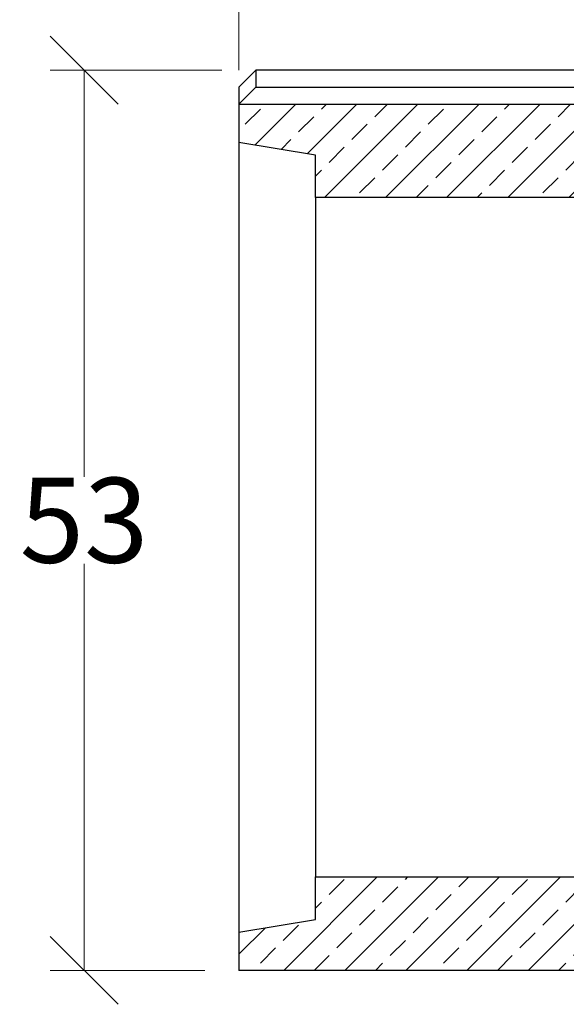
# Model space of a CAD drawing. Units: millimetres. Extents: x -3230 to 16300, y -13670 to 6842.
# Drawn here: x 4103 to 4424, y -1374 to -794 of the extents above; entities that cross this region are included whole.
import ezdxf

# ---------------------------------------------------------------- set-up
doc = ezdxf.new("R2010")
doc.units = ezdxf.units.MM
doc.layers.add('Bauteil', color=7, linetype='Continuous')
doc.layers.add('dimensioning', color=7, linetype='Continuous')
doc.styles.add('Schlitzrinne Textstile', font='arial.ttf')
doc.dimstyles.new('Schlitzrinne Bemaßung', dxfattribs={"dimtxt": 35, "dimasz": 35, "dimexe": 20, "dimexo": 20, "dimgap": 0.09, "dimtad": 0, "dimtih": 1, "dimtoh": 1, "dimdec": 0, "dimlfac": 0.1, "dimzin": 0, "dimdsep": 46, "dimtxsty": 'Schlitzrinne Textstile', "dimblk": 'OBLIQUE', "dimblk1": 'OBLIQUE', "dimblk2": 'OBLIQUE', "dimcen": 0.09, "dimadec": 0, "dimazin": 0, "dimtfac": 1, "dimtdec": 4, "dimtofl": 0, "dimtmove": 0, "dimatfit": 3, "dimldrblk": 'OBLIQUE', "dimfxl": 1, "dimtolj": 1, "dimtzin": 0, "dimlwd": 5, "dimlwe": 5, "dimarcsym": 0})

# ---------------------------------------------------------------- blocks, each defined once
blk = doc.blocks.new('_Oblique')
at = {"color": 0, "linetype": 'ByBlock', "lineweight": -2}
blk.add_line((-0.5, -0.5), (0.5, 0.5), dxfattribs=at)
blk = doc.blocks.new('*D124')
at = {"layer": 'Defpoints', "color": 0, "transparency": 16777216}
for p in [(4231.79, -749.96), (4231.79, -843.6), (5231.79, -843.6)]:
    blk.add_point(p, dxfattribs=at)
at = {"layer": 'dimensioning', "color": 0, "lineweight": 5, "transparency": 16777216}
for p, q in [((4231.79, -823.6), (4231.79, -729.96)), ((5231.79, -823.6), (5231.79, -729.96)), ((4231.79, -749.96), (4678.91, -749.96)), ((5231.79, -749.96), (4784.68, -749.96))]:
    blk.add_line(p, q, dxfattribs=at)
at = {"layer": 'dimensioning', "color": 0, "lineweight": 5, "transparency": 16777216, "xscale": 40, "yscale": 40, "zscale": 40, "rotation": 180}
blk.add_blockref('_Oblique', (4231.79, -749.96), dxfattribs=at)
at = {"layer": 'dimensioning', "color": 0, "lineweight": 5, "transparency": 16777216, "xscale": 40, "yscale": 40, "zscale": 40}
blk.add_blockref('_Oblique', (5231.79, -749.96), dxfattribs=at)
at = {"layer": 'dimensioning', "color": 0, "transparency": 16777216, "insert": (4731.79, -749.96), "char_height": 50, "attachment_point": 5, "style": 'Schlitzrinne Textstile'}
blk.add_mtext('\\A1;100', dxfattribs=at)
blk = doc.blocks.new('*D135')
at = {"layer": 'Defpoints', "color": 0, "transparency": 16777216}
for p in [(4140.68, -823.6), (4241.79, -823.6), (4231.79, -1353.6)]:
    blk.add_point(p, dxfattribs=at)
at = {"layer": 'dimensioning', "color": 0, "lineweight": 5, "transparency": 16777216}
for p, q in [((4221.79, -823.6), (4120.68, -823.6)), ((4140.68, -823.6), (4140.68, -1062.96)), ((4140.68, -1353.6), (4140.68, -1114.23)), ((4211.79, -1353.6), (4120.68, -1353.6))]:
    blk.add_line(p, q, dxfattribs=at)
at = {"layer": 'dimensioning', "color": 0, "lineweight": 5, "transparency": 16777216, "xscale": 40, "yscale": 40, "zscale": 40}
for p, rotation in [((4140.68, -823.6), 90), ((4140.68, -1353.6), 270)]:
    blk.add_blockref('_Oblique', p, dxfattribs=dict(at, rotation=rotation))
at = {"layer": 'dimensioning', "color": 0, "transparency": 16777216, "insert": (4140.68, -1088.6), "char_height": 50, "attachment_point": 5, "style": 'Schlitzrinne Textstile'}
blk.add_mtext('\\A1;53', dxfattribs=at)

msp = doc.modelspace()

# ---------------------------------------------------------------- hatches: boundary and pattern name
at = {"layer": 'Bauteil'}
h = msp.add_hatch(dxfattribs=at)
h.set_pattern_fill('ANSI33', color=256, scale=4)
h.set_pattern_definition([(45, (1092.281, -3334.06), (-17.96051, 17.96051), []), (45, (1110.242, -3334.06), (-17.96051, 17.96051), [12.7, -6.35])])
h.paths.add_polyline_path([(4276.79, -1298.6), (4276.79, -1323.6), (4231.79, -1331.1), (4231.79, -1353.6), (5231.79, -1353.6), (5231.79, -1326.25), (5231.79, -1298.6)])
h.paths.add_polyline_path([(4481.92, -898.6), (4483.84, -843.6), (4231.79, -843.6), (4231.79, -866.1), (4276.79, -873.6), (4276.79, -898.6)])
h.paths.add_polyline_path([(4982.44, -843.6), (4984.36, -898.6), (5231.79, -898.6), (5231.79, -870.95), (5231.79, -843.6)])
h.paths.add_polyline_path([(5250.79, -878.8), (5250.79, -873.6), (5231.79, -870.95), (5231.79, -898.6), (5250.79, -898.6)])
h.paths.add_polyline_path([(5276.79, -898.6), (5276.79, -883.6), (5250.79, -878.8), (5250.79, -898.6)])
h.paths.add_polyline_path([(5250.79, -1298.6), (5231.79, -1298.6), (5231.79, -1326.25), (5250.79, -1323.6), (5250.79, -1318.4)])
h.paths.add_polyline_path([(5276.79, -1313.6), (5276.79, -1298.6), (5250.79, -1298.6), (5250.79, -1318.4)])

# ---------------------------------------------------------------- linework, layer by layer
for p, q in [((4231.79, -833.6), (4241.79, -823.6)), ((5221.79, -823.6), (4241.79, -823.6)), ((4231.79, -833.6), (4231.79, -1353.6)), ((4241.79, -833.6), (4231.79, -843.6)), ((4241.79, -833.6), (4484.19, -833.6)), ((4231.79, -843.6), (4489.66, -843.6)), ((4276.79, -873.6), (4231.79, -866.1)), ((4276.79, -898.6), (4276.79, -1298.6)), ((4517.41, -898.6), (4276.79, -898.6)), ((4276.79, -1298.6), (5276.79, -1298.6)), ((4231.79, -1331.1), (4276.79, -1323.6)), ((5231.79, -1353.6), (4231.79, -1353.6))]:
    msp.add_line(p, q, dxfattribs=at)
at = {"layer": 'Bauteil', "linetype": 'Continuous'}
for p, q in [((4241.79, -823.6), (4241.79, -833.6)), ((4276.79, -898.6), (4276.79, -873.6)), ((4276.79, -1323.6), (4276.79, -1298.6))]:
    msp.add_line(p, q, dxfattribs=at)

# ---------------------------------------------------------------- dimensions: what is measured, and where the dimension line sits
at = {"layer": 'dimensioning', "color": 5}
dim = msp.add_linear_dim(base=(4231.79, -749.96), p1=(5231.79, -843.6), p2=(4231.79, -843.6), dimstyle='Schlitzrinne Bemaßung', override={"dimtxt": 50, "dimasz": 40, "dimsah": 1}, dxfattribs=at)
dim.commit()
dim.dimension.update_dxf_attribs({"geometry": '*D124', "text_midpoint": (4731.79, -749.96)})
dim = msp.add_linear_dim(base=(4140.68, -823.6), p1=(4231.79, -1353.6), p2=(4241.79, -823.6), angle=90, dimstyle='Schlitzrinne Bemaßung', override={"dimtxt": 50, "dimasz": 40, "dimsah": 1}, dxfattribs=at)
dim.commit()
dim.dimension.update_dxf_attribs({"geometry": '*D135', "text_midpoint": (4140.68, -1088.6)})

doc.saveas('drawing.dxf')
